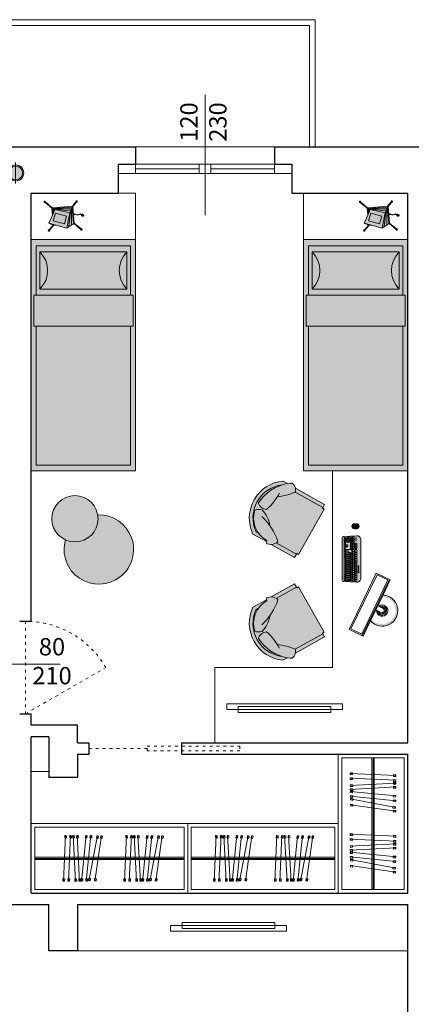
# Model space of a CAD drawing. Units: millimetres. Extents: x -37808 to 27210, y -42282 to 3938.
# Drawn here: x 5584 to 5922, y -32918 to -32067 of the extents above; entities that cross this region are included whole.
import ezdxf

# ---------------------------------------------------------------- set-up
doc = ezdxf.new("R2010")
doc.units = ezdxf.units.MM
doc.linetypes.add('ACAD_ISO03W100', pattern=[30, 12, -18])
for name, color, linetype, lineweight in [('_SCARICO', 114, 'Continuous', 5), ('ARREDO', 8, 'Continuous', 5), ('MURI PROIEZ', 7, 'Continuous', 5), ('MURI SEZ', 7, 'Continuous', 30), ('QUOTE SERRA', 7, 'Continuous', 5), ('SERRAMENTI', 7, 'Continuous', 5), ('TRATTEGGI', 7, 'Continuous', 9)]:
    doc.layers.add(name, color=color, linetype=linetype, lineweight=lineweight)
doc.layers.add('ARREDO OMBRE', color=7, linetype='Continuous', lineweight=5, true_color=0xc4c4c4)
doc.styles.add('QUOTE', font='swisscl.ttf', dxfattribs={"height": 20})

# ---------------------------------------------------------------- blocks, each defined once
blk = doc.blocks.new('A$C46983862')
at = {"layer": 'ARREDO'}
for points in [[(2.21894794106629, 39.98403664009493), (0.4839016410696786, 0.0216841775982175)], [(2.203308393465704, 39.62381967446163), (1.703778987684927, 39.64550775321186), (1.617026672684005, 37.64739013008693), (3.115614890033612, 37.58232589383806), (3.202367205027258, 39.58044351696299), (2.203308393465704, 39.62381967446163)], [(6.491460944671417, 39.98403664009493), (4.756414644674805, 0.0216841775982175)], [(6.475821397070831, 39.62381967446163), (5.976291991290054, 39.64550775321186), (5.889539676289132, 37.64739013008693), (7.388127893638739, 37.58232589383806), (7.474880208639661, 39.58044351696299), (6.475821397070831, 39.62381967446163)], [(8.835406557256647, 39.59042196584778), (8.33611310274864, 39.56385043435694), (8.442399228704744, 37.56667661632673), (9.940279592228762, 37.64639121079745), (9.833993466265383, 39.64356502882947), (8.835406557256647, 39.59042196584778)], [(8.81624549019034, 39.95046878403809), (10.94196800937789, 0.006992423417614191)], [(12.25465686717507, 39.59042196584778), (11.75536341266707, 39.56385043435694), (11.86164953862317, 37.56667661632673), (13.35952990214719, 37.64639121079745), (13.25324377618381, 39.64356502882947), (12.25465686717507, 39.59042196584778)], [(12.23549580010877, 39.95046878403809), (14.36121831929631, 0.006992423417614191)], [(20.03601100308879, 39.9170857280842), (16.04330509983993, 0.116855834650778)], [(20.00002111969661, 39.55833012036055), (19.50251824603038, 39.6082389441508), (19.30288295086939, 37.6182274494804), (20.79539157186809, 37.46850097810784), (20.99502686703636, 39.45851247278006), (20.00002111969661, 39.55833012036055)], [(24.12818641630292, 39.9170857280842), (20.13548051305406, 0.116855834650778)], [(29.87942859520263, 39.68832218222633), (22.42599126017012, 0.3888785234066745)], [(24.09219653291075, 39.55833012036055), (23.59469365924451, 39.6082389441508), (23.39505836408352, 37.6182274494804), (24.88756698508223, 37.46850097810784), (25.08720228025049, 39.45851247278006), (24.09219653291075, 39.55833012036055)], [(33.21598023190018, 39.82852160892617), (27.59237538293382, 0.2258061906286457)], [(29.81224399732309, 39.33408061551199), (29.32100095158967, 39.42724858220026), (28.94832908484386, 37.46227639925928), (30.42205822204414, 37.18277249919447), (30.79473008879722, 39.14774468213727), (29.81224399732309, 39.33408061551199)], [(33.16528957557603, 39.47154637849599), (32.67025563284551, 39.54184143910788), (32.38907539039792, 37.5617056681931), (33.87417721858219, 37.35082048635741), (34.15535746102978, 39.33095625727219), (33.16528957557603, 39.47154637849599)], [(0.4995411886702641, 0.3819011432333355), (1.178288948722184e-05, 0.4035892219853849), (0.08676409788313322, 2.401706845110311), (1.58535231523274, 2.33664260885962), (1.498600000231818, 0.3385249857328745), (0.4995411886702641, 0.3819011432333355)], [(4.772054192275391, 0.3819011432333355), (4.272524786487338, 0.4035892219853849), (4.35927710148826, 2.401706845110311), (5.857865318837867, 2.33664260885962), (5.771113003836945, 0.3385249857328745), (4.772054192275391, 0.3819011432333355)], [(10.92280694231158, 0.3670392416097457), (10.42351348780358, 0.3404677101207199), (10.31722736184747, 2.337641528150925), (11.81510772537149, 2.417356122619822), (11.92139385132759, 0.4201823045877973), (10.92280694231158, 0.3670392416097457)], [(14.34205725223001, 0.3670392416097457), (13.842763797722, 0.3404677101207199), (13.7364776717659, 2.337641528150925), (15.23435803528992, 2.417356122619822), (15.34064416124602, 0.4201823045877973), (14.34205725223001, 0.3670392416097457)], [(16.0792949832321, 0.4756114423762483), (15.58179210956587, 0.5255202661664953), (15.78142740472686, 2.515531760838712), (17.27393602572556, 2.365805289466152), (17.07430073056457, 0.3757937947939354), (16.0792949832321, 0.4756114423762483)], [(20.17147039644624, 0.4756114423762483), (19.67396752278, 0.5255202661664953), (19.87360281794099, 2.515531760838712), (21.3661114389397, 2.365805289466152), (21.16647614377871, 0.3757937947939354), (20.17147039644624, 0.4756114423762483)], [(22.49317585804238, 0.7431200901210104), (22.00193281230895, 0.8362880568092805), (22.37460467906203, 2.801260239750263), (23.84833381626231, 2.521756339687272), (23.47566194951651, 0.5567841567444702), (22.49317585804238, 0.7431200901210104)], [(27.64306603926525, 0.5827814210606448), (27.14803209653473, 0.6530764816725423), (27.42921233898232, 2.633212252587327), (28.91431416716659, 2.422327070751635), (28.633133924719, 0.4421912998350308), (27.64306603926525, 0.5827814210606448)]]:
    blk.add_lwpolyline(points, dxfattribs=at)
blk = doc.blocks.new('A$C6A982941')
at = {"layer": 'ARREDO', "true_color": 0xffffff}
h = blk.add_hatch(color=7, dxfattribs=at)
h.dxf.hatch_style = 1
h.paths.add_polyline_path([(199.9999965758525, 90.00000569348276), (199.9999965758525, 5.69348276258097e-06), (-3.42414750775788e-06, 5.693482705737551e-06), (-3.42414750775788e-06, 90.0000056934839)])
at = {"layer": 'ARREDO'}
for points in [[(199.9999965758525, 90.00000569348276), (199.9999965758525, 5.69348276258097e-06), (-3.42414750775788e-06, 5.693482705737551e-06), (-3.42414750775788e-06, 90.0000056934839), (199.9999965758525, 90.00000569348276)], [(194.9999965758525, 85.71429140776843), (74.99999657585249, 85.71429140776945), (74.99999657585249, 87.85714855062565), (48.21428229013782, 87.85714855062565), (48.21428229013782, 85.71429140776945), (5.3571394329947, 85.71429140776945)], [(5.3571394329947, 4.285719979196074), (5.3571394329947, 85.71429140776945)], [(48.21428229013782, 4.285719979196074), (48.21428229013782, 85.71429140776945)], [(74.99999657585249, 85.71429140776945), (74.99999657585249, 4.285719979196074)], [(194.9999965758525, 85.71429140776843), (194.9999965758525, 4.285719979197097)], [(194.9999965758525, 4.285719979197097), (74.99999657585249, 4.285719979196074), (74.99999657585249, 2.142862836339873), (48.21428229013782, 2.142862836339873), (48.21428229013782, 4.285719979196074), (5.3571394329947, 4.285719979196074)]]:
    blk.add_lwpolyline(points, dxfattribs=at)
for points in [[(10.714282290136, 82.50000569348276, 0.4078093427513545), (42.85713943299288, 82.50000569348276, -1)], [(10.714282290136, 7.500005693482763, -0.4078093427513545), (42.85713943299288, 7.500005693482763, 1)]]:
    blk.add_lwpolyline(points, format="xyb", dxfattribs=at)
blk.add_lwpolyline([(10.714282290136, 82.50000569348276), (42.85713943299288, 82.50000569348276), (42.85713943299288, 7.500005693482763), (10.714282290136, 7.500005693482763)], close=True, dxfattribs=at)
blk = doc.blocks.new('A$C0FC3271E')
at = {"layer": 'ARREDO', "true_color": 0xffffff}
h = blk.add_hatch(color=7, dxfattribs=at)
h.dxf.hatch_style = 1
edge = h.paths.add_edge_path()
edge.add_line((33.2488660659219, 1.721325775269179), (34.00446654469124, 0.8182692629588928))
edge.add_line((34.00446654469124, 0.8182692629588928), (34.85115195743492, -1.450063791708089e-06))
edge.add_line((34.85115195743492, -1.450063791708089e-06), (37.09443615913915, 0.6598302426318696))
edge.add_line((37.09443615913915, 0.6598302426318696), (39.17792580549212, 1.721325775286459))
edge.add_line((39.17792580549212, 1.721325775286459), (67.730657037122, 1.72132577530374))
edge.add_line((67.730657037122, 1.72132577530374), (67.730657037122, 6.534724551052022))
edge.add_line((67.730657037122, 6.534724551052022), (70.03303568043702, 6.534724551064755))
edge.add_line((70.03303568043702, 6.534724551064755), (70.03303568041883, 62.0379688141993))
edge.add_line((70.03303568041883, 62.0379688141993), (67.82153645517974, 62.03796881419476))
edge.add_line((67.82153645517974, 62.03796881419476), (67.82153645512881, 66.72126224397562))
edge.add_line((67.82153645512881, 66.72126224397562), (32.16760426471592, 66.72126224395197))
edge.add_line((32.16760426471592, 66.72126224395197), (29.63439365616068, 68.7381173571921))
edge.add_line((29.63439365616068, 68.7381173571921), (26.5433790550378, 69.72833976285256))
edge.add_line((26.5433790550378, 69.72833976285256), (24.45473894492898, 68.28066517629759))
edge.add_line((24.45473894492898, 68.28066517629759), (22.44813940524909, 66.72126224393469))
edge.add_line((22.44813940524909, 66.72126224393469), (16.81521378415346, 66.72126224393469))
edge.add_arc((39.78004780782845, 34.22129400963249), 39.79486822400086, 125.2454465985897, 234.7545534015514)
edge.add_line((16.81521378423349, 1.721325775273726), (33.2488660659219, 1.721325775269179))
at = {"layer": 'ARREDO'}
h = blk.add_hatch(color=9, dxfattribs=at)
h.paths.add_polyline_path([(5.538434707432316, 33.76569783670857, -0.1755932771717129), (18.27746935817413, 62.84307050896132), (18.08241699540304, 62.84307050896587, 0.4966818590023467), (18.08241699585415, 5.599517510773694), (21.45622344079675, 5.599517510242549, -0.2346640042040818), (5.946025726883818, 24.8513785095638, -0.1803075806995982), (12.64822979647579, 28.99789452601181), (12.64822979647579, 30.80510050313478, -0.2119748203680009)])
h.paths.add_polyline_path([(67.82153645516883, 62.84307050900497), (34.14632056237315, 62.8430705089786, -0.003786437817393734), (33.51152269906015, 62.03796881392464), (67.82153645517974, 62.03796881419476)])
h.paths.add_polyline_path([(67.730657037122, 6.534724551052022), (43.61873380973702, 6.53472455091287, -0.02138430905310661), (43.07572912066826, 5.599517510253463), (67.730657037122, 5.59951751027711)])
for p, q in [((34.14632056236951, 62.8430705089786), (67.82153645517246, 62.84307050900497)), ((43.07572912066462, 5.599517510253463), (67.73065703712928, 5.59951751027711))]:
    blk.add_line(p, q, dxfattribs=at)
blk.add_lwpolyline([(33.2488660659219, 1.721325775269179), (34.00446654469124, 0.8182692629588928), (34.85115195743492, -1.450063791708089e-06), (37.09443615913915, 0.6598302426318696), (39.17792580549212, 1.721325775286459), (67.730657037122, 1.72132577530374), (67.730657037122, 6.534724551052022), (70.03303568043702, 6.534724551064755), (70.03303568041883, 62.0379688141993), (67.82153645517974, 62.03796881419476), (67.82153645512881, 66.72126224397562), (32.16760426471592, 66.72126224395197), (29.63439365616068, 68.7381173571921), (26.5433790550378, 69.72833976285256), (24.45473894492898, 68.28066517629759), (22.44813940524909, 66.72126224393469), (16.81521378415346, 66.72126224393469, 0.517847712312159), (16.81521378423349, 1.721325775273726)], format="xyb", close=True, dxfattribs=at)
for points in [[(22.44813940524909, 66.72126224393469, 0.2072945572964073), (5.538434707428678, 33.7656978366831, 0.3305915610767121), (16.68239764510508, 31.80939962439697, 0.08453830537786335), (19.9768161630418, 53.69812755552448)], [(19.9391121515182, 49.21079449018998, 0.07325915927297048), (34.17184527476275, 62.87597300469042, 0.1213853218474436), (32.17746406989681, 66.72126224395197)], [(18.27746935817777, 62.84307050896132), (18.08241699540304, 62.84307050896587, 0.4966818590023467), (18.08241699585415, 5.599517510773694), (21.45622344086223, 5.599517510242549)], [(27.9416309171429, 18.48519169065185, 0.1657286771345967), (12.64822979647579, 28.99789452601817, 0.1803075807003972), (5.946025726876542, 24.85137850955471, 0.344927000883014), (32.38664985049036, 3.059533804297644), (33.42029962512242, 3.052902231236658), (32.38664985049036, 3.059533804297644, 0.03576613855188036), (33.24886606591099, 1.721325775269179)], [(39.17792580549212, 1.721325775286459, 0.1563284213345417), (44.13320591254887, 7.641828815671943, 0.1240388849825661), (16.08288906656162, 22.72375706692492)]]:
    blk.add_lwpolyline(points, format="xyb", dxfattribs=at)
blk = doc.blocks.new('A$C02422CBB')
at = {"layer": 'ARREDO', "true_color": 0xffffff}
h = blk.add_hatch(color=7, dxfattribs=at)
h.dxf.hatch_style = 1
edge = h.paths.add_edge_path()
edge.add_line((11.6032476575383, 97.20020126716372), (12.52058103560194, 97.20020126716372))
edge.add_arc((12.52058103560194, 94.98488248027388), 2.215318786889839, -90, 90, ccw=False)
edge.add_line((12.52058103560194, 92.76956369338404), (11.6032476575383, 92.76956369338404))
edge.add_line((11.6032476575383, 92.76956369338404), (10.68591427947467, 92.76956369338404))
edge.add_arc((10.68591427947467, 94.98488248027388), 2.215318786889839, 90, 270, ccw=False)
edge.add_line((10.68591427947467, 97.20020126716372), (11.6032476575383, 97.20020126716372))
h = blk.add_hatch(color=7, dxfattribs=at)
h.dxf.hatch_style = 1
edge = h.paths.add_edge_path()
edge.add_arc((12.81393608829603, 49.82043170692668), 3.300000000003479, -93.09408121906478, 1.9770141079789028e-10, ccw=False)
edge.add_line((12.63581640486154, 46.52524227710637), (1.649978974648548, 47.11907578111823))
edge.add_arc((1.64997897464491, 48.76907578111604), 1.649999999998002, 180.0000000001327, 270.0000000001198, ccw=False)
edge.add_line((-2.102535290759988e-05, 48.76907578111241), (-2.102535290759988e-05, 84.5190757811124))
edge.add_arc((1.64997897464491, 84.51907578110877), 1.649999999997817, 89.99999999987358, 179.9999999998737, ccw=False)
edge.add_line((1.649978974648548, 86.16907578110659), (12.63581773685655, 86.76290490339125))
edge.add_arc((12.81393608830149, 83.46771540157715), 3.299999999998341, -8.918732419260778e-11, 93.09405805882392, ccw=False)
edge.add_line((16.11393608829894, 83.4677154015717), (16.11393608829894, 49.8204317069376))
h = blk.add_hatch(color=7, dxfattribs=at)
h.dxf.hatch_style = 1
h.set_gradient(color1=(227, 227, 227), one_color=1, tint=1, name='SPHERICAL')
h.paths.add_polyline_path([(35.32958824792513, 35.55149802328197), (34.49234211565454, 33.81517360277758, -0.001766222244651421), (34.57530348351065, 33.81546666011855, -1), (34.57530348351065, 10.32970644064699, -0.2303673339249556), (25.33555705137405, 14.82535817386088), (24.498310919098, 13.08903375334739, 1.497741751663326)])
at = {"layer": 'ARREDO'}
for p, q in [((4.646383828712715, 85.4497589388393), (1.874383830141596, 85.29992110108105)), ((4.843477238642663, 81.4122649608671), (4.843477201957285, 85.26303153552544)), ((5.349477238636609, 81.41226496568379), (5.349477201507398, 85.3105990995009)), ((8.298383826830104, 85.64716434413822), (5.526383828258986, 85.49732650637998)), ((8.49547723863725, 81.41226499566073), (8.49547720008195, 85.46043694082437)), ((9.001477238638472, 81.41226500047742), (9.001477199632063, 85.50800450479983)), ((10.12438382589244, 85.74586704679496), (9.178383826383651, 85.69473191169345)), ((10.32147723863818, 81.41226501303572), (10.32147719913701, 85.5591396434811)), ((1.697477238634747, 81.41226493090471), (1.697477203390008, 85.11319369420198)), ((1.69747721137901, 84.27408516819378), (4.84347721137965, 84.27408519815617)), ((1.697477221063309, 83.2578117557623), (3.017477221055742, 83.25781176834971)), ((1.697477230740333, 82.24153834333083), (3.017477230740042, 82.24153835590369)), ((1.697477290155803, 76.00317703158908), (1.697477251316741, 80.08126493089912)), ((1.697477263671317, 78.78423563113574), (3.017477263671026, 78.7842356437086)), ((1.697477277801227, 77.30020633136701), (3.017477277808212, 77.30020634393986)), ((1.884477240422711, 81.22526493267469), (2.830477240418986, 81.22526494169688)), ((1.88447724953221, 80.26826493267981), (2.830477249528485, 80.26826494168745)), ((3.017477238641732, 81.41226494347757), (3.017477211378718, 84.27408518076663)), ((3.017477290155512, 76.00317704416193), (3.01747725131645, 80.08126494347198)), ((3.523477238635678, 81.41226494829425), (3.523477211379941, 84.27408518558332)), ((3.523477221056964, 83.25781177315184), (4.843477221056673, 83.2578117857247)), ((3.523477230741264, 82.24153836072037), (4.843477230740973, 82.24153837329322)), ((3.523477276019548, 77.4872063487619), (3.523477265447582, 78.59723564851993)), ((3.710477240423643, 81.22526495007878), (4.656477240419918, 81.22526495908642)), ((3.710477263670327, 78.78423565030062), (4.656477263666602, 78.7842356593228)), ((3.710477277807513, 77.30020635054643), (4.656477277803788, 77.30020635953952)), ((4.843477276019257, 77.4872063613202), (4.843477265447291, 78.59723566109278)), ((5.349477211380872, 84.27408520298741), (8.495477211374237, 84.27408523293525)), ((5.349477221057896, 83.25781179054138), (6.669477221057605, 83.25781180311424)), ((5.349477230742195, 82.24153837812446), (6.669477230741904, 82.24153839069731)), ((5.536477240417298, 81.22526496746832), (6.482477240420849, 81.22526497647596)), ((6.669477238636318, 81.41226497825664), (6.669477211380581, 84.27408521556026)), ((7.175477238637541, 81.41226498307333), (7.175477211381803, 84.27408522037695)), ((7.175477221058827, 83.25781180794547), (8.495477221058536, 83.25781182051833)), ((7.175477230743127, 82.241538395514), (8.49547723073556, 82.24153840808685)), ((7.175477290158597, 76.00317708377224), (7.175477251319535, 80.08126498308229)), ((7.175477263666835, 78.78423568330436), (8.495477263666544, 78.78423569587721)), ((7.175477277804021, 77.30020638355018), (8.49547727780373, 77.30020639612303)), ((7.362477240418229, 81.22526498485786), (8.30847724042178, 81.2252649938655)), ((7.362477249535004, 80.26826498484843), (8.308477249538555, 80.26826499387062)), ((8.495477290158306, 76.0031770963451), (8.495477251319244, 80.08126499565515)), ((9.001477211375459, 84.27408523776649), (10.32147721137517, 84.27408525033934)), ((9.001477221059758, 83.25781182533501), (10.32147722105947, 83.25781183790787)), ((9.001477230736782, 82.24153841288899), (10.32147723073649, 82.24153842547639)), ((9.001477290159528, 76.00317710116178), (9.001477251320466, 80.08126500047183)), ((9.001477263667766, 78.7842357006939), (10.32147726366748, 78.7842357132813)), ((9.001477277804952, 77.30020640092516), (10.32147727780466, 77.30020641349802)), ((9.18847724041916, 81.2252650022474), (10.13447724041544, 81.22526501125503)), ((9.18847724952866, 80.26826500225252), (10.13447724953949, 80.26826501126016)), ((10.32147729015924, 76.00317711373464), (10.3214772513129, 80.08126501304469)), ((11.27847729015411, 76.00317712284414), (11.27847725131505, 80.08126502215418)), ((11.27847726366963, 78.7842357223908), (12.59847726366934, 78.78423573496366)), ((11.27847727780681, 77.30020642262207), (12.59847727779925, 77.30020643519492)), ((11.4654772495378, 80.26826502393487), (12.41147724953407, 80.26826503294251)), ((12.5984772901611, 76.00317713541699), (12.59847725131476, 80.08126503474159)), ((1.697477555211663, 48.17495777372642), (1.697477302837797, 74.67217703159804)), ((1.697477324607462, 73.08431349805869), (3.017477324607171, 73.08431351063155)), ((1.697477341807826, 71.27835083002537), (3.017477341807535, 71.27835084259823)), ((1.69747735900819, 69.47238816200661), (3.017477359015174, 69.47238817457946)), ((1.884477291936491, 75.8161770333736), (2.830477291940042, 75.81617704238124)), ((1.884477301053266, 74.85917703337873), (2.830477301056817, 74.85917704238636)), ((3.017477555698861, 48.12382225860165), (3.01747730283023, 74.67217704415634)), ((3.523477556151192, 48.07625433071189), (3.523477302831452, 74.67217704898758)), ((3.523477341808757, 70.58041644955483), (4.843477341808466, 70.58041646214224)), ((3.523477359009121, 68.77445378153607), (4.84347735900883, 68.77445379410892)), ((3.710477301054198, 74.85917705076827), (4.656477301057748, 74.8591770597759)), ((4.843477556638391, 48.02511881558712), (4.843477302831161, 74.67217706156043)), ((5.349477557090722, 47.97755088768281), (5.349477302832383, 74.67217706637712)), ((5.349477324609325, 72.38637913497769), (7.17547732460298, 72.38637915238178)), ((5.349477341809688, 70.58041646695892), (6.669477341802121, 70.58041647953178)), ((5.349477359010052, 68.7744537989256), (6.669477359009761, 68.77445381149846)), ((5.536477301055129, 74.8591770681578), (8.308477301052335, 74.85917709456953)), ((6.66947755757792, 47.92641537255804), (6.669477324601758, 72.38637914755054)), ((7.175477558030252, 47.87884744465373), (7.17547732460298, 72.38637915238178)), ((7.175477333639719, 71.43791141936345), (8.495477333639428, 71.4379114319363)), ((7.175477348599088, 69.86756648033588), (8.495477348598797, 69.86756649290874)), ((7.362477291939285, 75.81617708555677), (8.30847729193556, 75.81617709456441)), ((8.49547755851745, 47.82771192954351), (8.495477302833024, 74.67217709633951)), ((9.001477558969782, 47.78014400162465), (9.001477302834246, 74.6721771011562)), ((9.001477318375692, 73.04069079188594), (10.3214773183754, 73.04069080445879)), ((9.001477335576055, 71.23472812385262), (10.32147733557576, 71.23472813642547)), ((9.00147735277642, 69.42876545583385), (10.32147735277613, 69.42876546840671)), ((9.188477291940217, 75.81617710294631), (10.13447729193649, 75.81617711195395)), ((9.188477301056992, 74.85917710293688), (10.13447730105327, 74.85917711195907)), ((10.32147755945698, 47.72900848651443), (10.32147730283396, 74.6721771137436)), ((11.27847756084884, 47.58273710248432), (11.27847730283611, 74.6721771228531)), ((11.27847732460577, 72.38637919145367), (12.59847732460548, 72.38637920402653)), ((11.27847734181341, 70.58041652342035), (12.59847734180585, 70.58041653599321)), ((11.27847735901378, 68.77445385540159), (12.59847735900621, 68.77445386797444)), ((11.46547729194208, 75.81617712462867), (12.41147729193835, 75.8161771336363)), ((11.46547730105158, 74.85917712463379), (12.41147730105513, 74.85917713364142)), ((12.59847756133604, 47.5316015873741), (12.59847730283582, 74.6721771354114)), ((1.697477376208553, 67.66642549397329), (3.017477376215538, 67.66642550654615)), ((3.523477376209485, 66.9684911135173), (4.843477376209194, 66.96849112609016)), ((3.523477393409848, 65.16252844549854), (4.843477393416833, 65.16252845807139)), ((3.523477410610212, 63.35656577746522), (4.843477410617197, 63.35656579003808)), ((3.523477427817852, 61.5506031094319), (4.843477427817561, 61.55060312200476)), ((3.523477445018216, 59.74464044142769), (4.843477445017925, 59.74464045400055)), ((5.349477376210416, 66.96849113090684), (6.669477376210125, 66.9684911434797)), ((5.34947739341078, 65.16252846288808), (6.669477393410489, 65.16252847546093)), ((5.349477410611144, 63.35656579485476), (6.669477410610853, 63.35656580742761)), ((5.349477427811507, 61.55060312683599), (6.669477427811216, 61.55060313940885)), ((5.349477445019147, 59.74464045881723), (6.669477445018856, 59.74464047137553)), ((7.175477365799452, 68.06160381230256), (8.495477365799161, 68.06160382487542)), ((7.175477382999816, 66.2556411442838), (8.495477382999525, 66.25564115685665)), ((7.17547740020018, 64.44967847626503), (8.495477400199889, 64.44967848883789)), ((7.175477417400543, 62.64371580823172), (8.495477417400252, 62.64371582081912)), ((7.175477434600907, 60.83775314021295), (8.495477434600616, 60.83775315278581)), ((9.001477369976783, 67.62280278781509), (10.32147736997649, 67.62280280037339)), ((9.001477387177147, 65.81684011978177), (10.32147738717686, 65.81684013235463)), ((9.00147740437751, 64.01087745176301), (10.32147740437722, 64.01087746433586)), ((9.001477421577874, 62.20491478372969), (10.32147742157758, 62.20491479630255)), ((9.001477438778238, 60.39895211571093), (10.32147743878522, 60.39895212828378)), ((11.27847737621414, 66.96849118738282), (12.59847737620657, 66.96849119995568)), ((11.27847739341451, 65.16252851934951), (12.59847739340694, 65.16252853192236)), ((11.27847741061487, 63.35656585133074), (12.59847741061458, 63.3565658639036)), ((11.27847742781523, 61.55060318331198), (12.59847742781494, 61.55060319587028)), ((11.2784774450156, 59.74464051527866), (12.59847744501531, 59.74464052786607)), ((1.69747751381874, 53.21872414977952), (3.017477513818449, 53.21872416235237)), ((1.697477531019103, 51.41276148176075), (3.017477531018812, 51.41276149433361)), ((3.52347746221858, 57.93867777339437), (4.843477462218289, 57.93867778596723)), ((3.523477479418943, 56.13271510537561), (4.843477479418652, 56.13271511794846)), ((3.523477496619307, 54.32675243734229), (4.843477496619016, 54.32675244991515)), ((3.523477513819671, 52.52078976932353), (4.84347751381938, 52.52078978189638)), ((5.349477462219511, 57.93867779078391), (6.66947746221922, 57.93867780335677)), ((5.349477479419875, 56.13271512276515), (6.669477479419584, 56.132715135338)), ((5.349477496620239, 54.32675245473183), (6.669477496619947, 54.32675246730469)), ((5.349477513820602, 52.52078978671307), (6.669477513820311, 52.52078979928592)), ((7.175477451801271, 59.03179047217964), (8.49547745180098, 59.03179048475249)), ((7.175477469001635, 57.22582780417542), (8.495477469001344, 57.22582781674828)), ((7.175477486209275, 55.41986513614211), (8.495477486201708, 55.41986514871496)), ((7.175477503409638, 53.61390246810879), (8.495477503409347, 53.61390248068165)), ((7.175477520610002, 51.80793980009003), (8.495477520609711, 51.80793981266288)), ((9.001477455978602, 58.59298944769216), (10.32147745598559, 58.59298946026502)), ((9.001477473186242, 56.78702677965885), (10.32147747318595, 56.7870267922317)), ((9.001477490386605, 54.98106411164008), (10.32147749038631, 54.98106412421293)), ((9.00147750758697, 53.17510144360676), (10.32147750758668, 53.17510145617962)), ((9.001477524787333, 51.369138775588), (10.32147752478704, 51.36913878816085)), ((11.27847746221596, 57.9386778472599), (12.59847746221567, 57.93867785983275)), ((11.27847747941632, 56.13271517922658), (12.59847747941603, 56.13271519179943)), ((11.27847749661669, 54.32675251120781), (12.5984774966164, 54.32675252378067)), ((11.27847751381705, 52.52078984318905), (12.59847751382404, 52.5207898557619)), ((1.697477548437746, 49.58390689807675), (3.017477548444731, 49.5839069106496)), ((2.820384106973506, 47.93709485581167), (1.874384106482466, 47.9882303744871)), ((3.523477531020035, 50.71482710130476), (4.843477531019744, 50.71482711387762)), ((4.64638410790576, 47.83839141278258), (3.700384107421996, 47.88952693145802)), ((5.349477531020966, 50.7148271186943), (6.669477531020675, 50.71482713126716)), ((5.349477548439609, 48.8859725350103), (6.669477548439318, 48.88597254758315)), ((6.472384108852566, 47.73968796976806), (5.526384108361526, 47.79082348844349)), ((7.175477537810366, 50.00197713207126), (8.495477537810075, 50.00197714462956)), ((8.298384109792096, 47.64098452673898), (7.352384109301056, 47.69212004541441)), ((9.001477542205976, 49.54028419190399), (10.32147754220568, 49.54028420447685)), ((10.12438411073163, 47.5422810837099), (9.178384110247862, 47.59341660238533)), ((11.27847753101742, 50.71482717515573), (12.5984775310244, 50.71482718772859)), ((11.27847754844333, 48.88597259147173), (12.59847754844304, 48.88597260404458)), ((12.40138411261069, 47.34487418456956), (11.45538411212692, 47.396009703245)), ((40.86590192237418, 49.01429947461838), (17.41170671567306, 0.3737739099797182))]:
    blk.add_line(p, q, dxfattribs=at)
for points in [[(11.6032476575383, 97.20020126716372), (12.52058103560194, 97.20020126716372, -0.9999999999999999), (12.52058103560194, 92.76956369338404), (11.6032476575383, 92.76956369338404), (10.68591427947467, 92.76956369338404, -0.9999999999999999), (10.68591427947467, 97.20020126716372)], [(16.11393608829894, 49.8204317069376, -0.4301202720441477), (12.63581640486154, 46.52524227710637), (1.649978974648548, 47.11907578111823, -0.4142135623730284), (-2.102535290759988e-05, 48.76907578111241), (-2.102535290759988e-05, 84.5190757811124, -0.414213562373095), (1.649978974648548, 86.16907578110659), (12.63581773685655, 86.76290490339125, -0.430120152292339), (16.11393608829894, 83.4677154015717)], [(35.32958824792513, 35.55149802328197), (41.64104718686212, 48.64052867062674), (29.55331455238411, 54.46916718808461), (6.099119345682993, 5.828641623445947), (18.18685198016101, 3.105988071183674e-06), (24.498310919098, 13.08903375334739, 1.497741751663326)]]:
    blk.add_lwpolyline(points, format="xyb", close=True, dxfattribs=at)
for points in [[(12.52058103560194, 97.20020126716372, 0.1071418930373052), (11.6032476575383, 97.00134889482251, 0.1071418930373052), (10.68591427947467, 97.20020126716372)], [(12.52058103560194, 92.76956369338404, -0.1071418930373052), (11.6032476575383, 92.9684160657107, -0.1071418930373052), (10.68591427947467, 92.76956369338404)], [(29.08067414825564, 22.5921761050613), (33.74202804825109, 20.34449676712939, 0.9999999999999999), (35.40857891877022, 23.80067633363615), (30.74722501877477, 26.04835567156806)]]:
    blk.add_lwpolyline(points, format="xyb", dxfattribs=at)
blk.add_lwpolyline([(39.56896684876483, 48.52948909604129), (16.9834455386117, 1.690464478238937), (7.627453262135532, 6.201872746501977), (30.21297457229593, 53.04089736430433)], close=True, dxfattribs=at)
blk.add_lwpolyline([(24.498310919098, 13.08903375334739), (35.32958824792513, 35.55149802328197)], dxfattribs=at)
for centre in [(12.02957588417848, 84.77304853873466), (12.02957588417848, 83.81540556172513), (12.02957588417848, 82.85776258470105), (14.18100765540657, 60.66169164209532), (14.18100765540657, 59.70404866507124), (14.18100765540657, 58.74640568806171), (14.18100765540657, 57.78876271102308), (14.18100765540657, 56.83111973401355), (14.18100765540657, 55.87347675698948), (14.18100765540657, 54.9158337799654)]:
    blk.add_circle(centre, 0.219990945978293, dxfattribs=at)
for centre, radius, start, end in [((1.884477203388087, 85.11319369597732), 0.187, 93.094058058934, 180.0000005456981), ((4.656477201959206, 85.26303153373556), 0.187, 5.45698097140301e-07, 93.094058058934), ((5.536477201505477, 85.31059910129079), 0.187, 93.094058058934, 180.0000005456981), ((8.308477200076595, 85.46043693904903), 0.187, 5.45698097140301e-07, 93.094058058934), ((9.188477199630142, 85.50800450658971), 0.187, 93.094058058934, 180.0000005456981), ((10.13447719913893, 85.55913964169122), 0.187, 5.45698097140301e-07, 93.094058058934), ((1.884477238632826, 81.41226493268005), 0.187, 180.0000005456981, 270.0000005456981), ((1.88447725131482, 80.08126493267446), 0.187, 90.00000054569811, 180.0000005456981), ((2.830477238643653, 81.41226494168768), 0.187, 270.0000005456981, 5.45698097140301e-07), ((2.830477251318371, 80.08126494169665), 0.187, 5.45698097140301e-07, 90.00000054569811), ((3.710477238633757, 81.41226495008414), 0.187, 180.0000005456981, 270.0000005456981), ((3.710477265445661, 78.59723565030981), 0.187, 90.00000054569811, 180.0000005456981), ((3.710477276024903, 77.48720635053724), 0.187, 180.0000005456981, 270.0000005456981), ((4.656477238637308, 81.41226495907722), 0.187, 270.0000005456981, 5.45698097140301e-07), ((4.656477265449212, 78.59723565931745), 0.187, 5.45698097140301e-07, 90.00000054569811), ((4.656477276021178, 77.48720635954487), 0.187, 270.0000005456981, 5.45698097140301e-07), ((5.536477238634689, 81.41226496747367), 0.187, 180.0000005456981, 270.0000005456981), ((6.482477238638239, 81.41226497648131), 0.187, 270.0000005456981, 5.45698097140301e-07), ((7.36247723863562, 81.41226498484866), 0.187, 180.0000005456981, 270.0000005456981), ((7.362477251317614, 80.08126498485763), 0.187, 90.00000054569811, 180.0000005456981), ((8.30847723863917, 81.41226499387085), 0.187, 270.0000005456981, 5.45698097140301e-07), ((8.308477251313889, 80.08126499386526), 0.187, 5.45698097140301e-07, 90.00000054569811), ((9.188477238636551, 81.41226500225275), 0.187, 180.0000005456981, 270.0000005456981), ((9.188477251318545, 80.08126500226172), 0.187, 90.00000054569811, 180.0000005456981), ((10.1344772386401, 81.41226501126039), 0.187, 270.0000005456981, 5.45698097140301e-07), ((10.13447725131482, 80.0812650112548), 0.187, 5.45698097140301e-07, 90.00000054569811), ((11.46547725131313, 80.08126502392952), 0.187, 90.00000054569811, 180.0000005456981), ((12.41147725131668, 80.0812650329517), 0.187, 5.45698097140301e-07, 90.00000054569811), ((1.884477290161158, 76.00317703337896), 0.187, 180.0000005456981, 270.0000005456981), ((1.884477302835876, 74.67217703337337), 0.187, 90.00000054569811, 180.0000005456981), ((2.830477290157432, 76.0031770423866), 0.187, 270.0000005456981, 5.45698097140301e-07), ((2.830477302832151, 74.67217704238101), 0.187, 5.45698097140301e-07, 90.00000054569811), ((3.710477302836807, 74.67217705076291), 0.187, 90.00000054569811, 180.0000005456981), ((4.656477302833082, 74.6721770597851), 0.187, 5.45698097140301e-07, 90.00000054569811), ((5.536477302837739, 74.672177068167), 0.187, 90.00000054569811, 180.0000005456981), ((7.362477290156676, 76.00317708554758), 0.187, 180.0000005456981, 270.0000005456981), ((8.308477290160226, 76.00317709456976), 0.187, 270.0000005456981, 5.45698097140301e-07), ((8.308477302834945, 74.67217709456418), 0.187, 5.45698097140301e-07, 90.00000054569811), ((9.188477290157607, 76.00317710293712), 0.187, 180.0000005456981, 270.0000005456981), ((9.188477302832325, 74.67217710294608), 0.187, 90.00000054569811, 180.0000005456981), ((10.13447729015388, 76.0031771119593), 0.187, 270.0000005456981, 5.45698097140301e-07), ((10.13447730283588, 74.67217711195372), 0.187, 5.45698097140301e-07, 90.00000054569811), ((11.46547729015947, 76.00317712463402), 0.187, 180.0000005456981, 270.0000005456981), ((11.46547730283419, 74.67217712462843), 0.187, 90.00000054569811, 180.0000005456981), ((12.41147729015574, 76.00317713364166), 0.187, 270.0000005456981, 5.45698097140301e-07), ((12.41147730283774, 74.67217713365062), 0.187, 5.45698097140301e-07, 90.00000054569811), ((1.884477555217018, 48.1749577755163), 0.187, 180.0000005456981, 266.9059187807977), ((2.830477555700782, 48.12382225684087), 0.187, 266.9059187807977, 5.45698097140301e-07), ((3.710477556149272, 48.07625433248722), 0.187, 180.0000005456981, 266.9059187807977), ((4.656477556640311, 48.02511881381179), 0.187, 266.9059187807977, 5.45698097140301e-07), ((5.536477557088801, 47.97755088945814), 0.187, 180.0000005456981, 266.9059187807977), ((6.482477557579841, 47.92641537078271), 0.187, 266.9059187807977, 5.45698097140301e-07), ((7.362477558035607, 47.87884744642906), 0.187, 180.0000005456981, 266.9059187807977), ((8.308477558519371, 47.82771192775363), 0.187, 266.9059187807977, 5.45698097140301e-07), ((9.188477558967861, 47.78014400341453), 0.187, 180.0000005456981, 266.9059187807977), ((10.1344775594589, 47.7290084847391), 0.187, 266.9059187807977, 5.45698097140301e-07), ((11.46547756084692, 47.5827371042742), 0.187, 180.0000005456981, 266.9059187807977), ((12.41147756133796, 47.53160158559876), 0.187, 266.9059187807977, 5.45698097140301e-07), ((34.57530348351065, 22.07258655038277), 4.918500000000004, 177.2149945530119, 131.2987847038244), ((34.57530348351065, 22.07258655038277), 3.918500000000004, 183.5712240021274, 124.9425552547192), ((34.57530348351065, 22.07258655038277), 2.918500000000004, 195.3555960268592, 113.1581832300471)]:
    blk.add_arc(centre, radius, start, end, dxfattribs=at)
blk = doc.blocks.new('A$C37C947D6')
at = {"layer": 'ARREDO', "true_color": 0xffffff}
h = blk.add_hatch(color=7, dxfattribs=at)
h.dxf.hatch_style = 1
h.set_gradient(color1=(227, 227, 227), one_color=1, tint=1, name='SPHERICAL')
h.paths.add_polyline_path([(59.49483155787311, 39.98281052810535, 3.070018468949367), (44.24685666748883, 8.103436741045925, -0.1606233586891431), (40.32391261240991, 20.00000230190744, -0.4021199672473959)])
at = {"layer": 'ARREDO', "true_color": 0xe6e6e6}
h = blk.add_hatch(color=254, dxfattribs=at)
h.dxf.hatch_style = 1
edge = h.paths.add_edge_path()
edge.add_arc((60.32391261240991, 20.00000230190744), 20, 0, 360)
at = {"layer": 'ARREDO OMBRE'}
h = blk.add_hatch(color=256, dxfattribs=at)
h.dxf.hatch_style = 1
h.paths.add_polyline_path([(59.49483155787311, 39.98281052810535, 0.04199065500066781), (58.16491246551413, 44.83382195831018, 0.5032502012952217), (42.68721130673748, 7.319464078747842, 0.01454971609354279), (44.24685666748883, 8.103436741045925, -0.1606233586891434), (40.32391261240991, 20.00000230190744, -0.4021199672473959)])
at = {"layer": 'ARREDO'}
blk.add_circle((60.32391261240991, 20.00000230190744), 20, dxfattribs=at)
blk.add_arc((29.99930212961044, 34.50433047005026), 30, 10.52217174460717, 298.3540427017342, dxfattribs=at)
blk = doc.blocks.new('A$C186D35EE')
at = {"layer": 'ARREDO'}
h = blk.add_hatch(color=256, dxfattribs=at)
h.dxf.hatch_style = 1
h.set_gradient(color1=(227, 227, 227), one_color=1, tint=1, name='SPHERICAL')
edge = h.paths.add_edge_path()
edge.add_line((38.77456630079469, 19.41506795896266), (37.65168896993782, 20.42810880197348))
edge.add_line((37.65168896993782, 20.42810880197348), (36.98230492264774, 20.25846372045044))
edge.add_line((36.98230492264774, 20.25846372045044), (34.7377457682036, 20.26853895849481))
edge.add_line((34.7377457682036, 20.26853895849481), (33.41423700339438, 21.46258093616043))
edge.add_line((33.41423700339438, 21.46258093616043), (32.72019376126045, 21.69973009860687))
edge.add_line((32.72019376126045, 21.69973009860687), (31.82519267920215, 21.52505261365868))
edge.add_line((31.82519267920215, 21.52505261365868), (31.34734496166275, 21.57978725013518))
edge.add_line((31.34734496166275, 21.57978725013518), (32.79696930077553, 29.22221064272007))
edge.add_line((32.79696930077553, 29.22221064272007), (37.2882589946319, 32.28132948866105))
edge.add_arc((37.64350834342091, 32.81368078262317), 0.6399999999985633, 236.2839740829255, 552.235348409216)
edge.add_line((37.0180457307717, 32.67804701036794), (32.52675603686875, 29.61892816439786))
edge.add_line((32.52675603686875, 29.61892816439786), (13.54405011146955, 33.2195913465649))
edge.add_line((13.54405011146955, 33.2195913465649), (8.647745845937607, 40.40817145503961))
edge.add_arc((8.11539455196247, 40.76342080381375), 0.6400000000011331, 326.2839740846796, 642.2353484110249)
edge.add_line((8.251028324237994, 40.13795819116631), (13.1473325897874, 32.94937808266104))
edge.add_line((13.1473325897874, 32.94937808266104), (11.90716986759144, 26.41123689490769))
edge.add_line((11.90716986759144, 26.41123689490769), (6.584187118976114, 19.947271363667))
edge.add_line((6.584187118976114, 19.947271363667), (9.896905349351435, 16.94298237361063))
edge.add_line((9.896905349351435, 16.94298237361063), (4.967970288427749, 13.58577338393215))
edge.add_arc((4.612720939682015, 13.05342208993996), 0.6399999999995564, 56.28397408764242, 372.2353484131518)
edge.add_line((5.238183552322879, 13.18905586223837), (10.41322946187502, 16.71389650931514))
edge.add_line((10.41322946187502, 16.71389650931514), (12.59052261200195, 16.30090484662787))
edge.add_line((12.59052261200195, 16.30090484662787), (21.83855612800616, 10.68654650777016))
edge.add_line((21.83855612800616, 10.68654650777016), (29.48822036962301, 12.97774379221801))
edge.add_line((29.48822036962301, 12.97774379221801), (34.29223965289348, 5.924653218677758))
edge.add_arc((34.82459094686754, 5.569403869905194), 0.6399999999993641, 146.2839740847434, 462.2353484109605)
edge.add_line((34.68895717459309, 6.19486648255106), (29.79265290905532, 13.38344659102868))
edge.add_line((29.79265290905532, 13.38344659102868), (31.27260031803671, 21.18573328905904))
edge.add_line((31.27260031803671, 21.18573328905904), (31.84111561399695, 21.12061321646315))
edge.add_line((31.84111561399695, 21.12061321646315), (32.69195716257018, 21.28667207915414))
edge.add_line((32.69195716257018, 21.28667207915414), (33.20723447686687, 21.11060583991339))
edge.add_line((33.20723447686687, 21.11060583991339), (34.58321094560597, 19.86922859509641))
edge.add_line((34.58321094560597, 19.86922859509641), (37.03131906295821, 19.85823967908063))
edge.add_line((37.03131906295821, 19.85823967908063), (37.5425840443575, 19.98781191761946))
edge.add_line((37.5425840443575, 19.98781191761946), (38.55682491928383, 19.0727810387164))
edge.add_arc((39.62279089779845, 18.63508075440346), 1.152330250509061, 157.6762728010089, 497.3998278307229)
blk.add_lwpolyline([(38.77456630079469, 19.41506795896266), (37.65168896993782, 20.42810880197348), (36.98230492264774, 20.25846372045044), (34.7377457682036, 20.26853895849481), (33.41423700339438, 21.46258093616043), (32.72019376126045, 21.69973009860687), (31.82519267920215, 21.52505261365868), (31.34734496166275, 21.57978725013518), (32.79696930077553, 29.22221064272007), (37.2882589946319, 32.28132948866105, 5.138732829076728), (37.0180457307717, 32.67804701036794), (32.52675603686875, 29.61892816439786), (13.54405011146955, 33.2195913465649), (8.647745845937607, 40.40817145503961, 5.138732829083268), (8.251028324237994, 40.13795819116631), (13.1473325897874, 32.94937808266104), (11.90716986759144, 26.41123689490769), (6.584187118976114, 19.947271363667), (9.896905349351435, 16.94298237361063), (4.967970288427749, 13.58577338393215, 5.138732828983295), (5.238183552322879, 13.18905586223837), (10.41322946187502, 16.71389650931514), (12.59052261200195, 16.30090484662787), (21.83855612800616, 10.68654650777016), (29.48822036962301, 12.97774379221801), (34.29223965289348, 5.924653218677758, 5.138732829067945), (34.68895717459309, 6.19486648255106), (29.79265290905532, 13.38344659102868), (31.27260031803671, 21.18573328905904), (31.84111561399695, 21.12061321646315), (32.69195716257018, 21.28667207915414), (33.20723447686687, 21.11060583991339), (34.58321094560597, 19.86922859509641), (37.03131906295821, 19.85823967908063), (37.5425840443575, 19.98781191761946), (38.55682491928383, 19.0727810387164, 11.27341778266112)], format="xyb", close=True, dxfattribs=at)
for points in [[(11.9071698676089, 26.41123689490332), (15.61026617495154, 30.90809289082672)], [(14.87328057009072, 31.52657043473437), (12.32837580655978, 27.54802891264253)], [(12.63703432486436, 29.28749777312177), (14.049245275469, 32.31980872712584)], [(13.1473325897583, 32.94937808270615), (13.21058471866927, 33.28284347547878), (13.54405011146955, 33.21959134656199)], [(15.61026617492243, 30.90809289084127), (13.21058471869255, 33.28284347547297)], [(14.28270375165666, 32.36225784111584), (31.85063099312756, 28.9045480072803)], [(30.72764030567996, 27.47187805920976), (14.95622981829147, 31.75481034496906)], [(29.39309424443563, 25.76931359664004), (15.12594834585252, 31.55828916857126)], [(15.61026617491079, 30.90809289084273), (28.32248291976794, 23.94086524549193)], [(28.3224829197854, 23.94086524549921), (32.86022142969814, 29.55567603547088)], [(32.52675603686875, 29.6189281643964), (32.86022142968068, 29.5556760354767), (32.79696930077553, 29.22221064271716)], [(12.59052261201941, 16.30090484662205), (6.584187118993576, 19.94727136366118)], [(21.83855612801781, 10.68654650776434), (28.3224829197854, 23.94086524548757)], [(24.06302924701522, 11.66319916293569), (29.17169092953482, 24.45656915388527)], [(26.95984498290272, 12.61678434711493), (30.89308573856179, 26.71433415055935)], [(32.13318510439058, 28.34083663905176), (29.22054488151844, 13.36097042097817)], [(31.34734496166275, 21.57978725013372), (31.27260031803671, 21.18573328905759)], [(31.27260031803671, 21.18573328905759), (31.84111561399695, 21.1206132164617), (32.69195716257018, 21.28667207915268), (33.20723447686687, 21.11060583991193), (34.58321094560597, 19.86922859509496), (37.03131906295821, 19.85823967907918), (37.5425840443575, 19.987811917618), (38.55682491928383, 19.07278103871495)], [(31.34734496166275, 21.57978725013372), (31.82519267920215, 21.52505261365722), (32.72019376126045, 21.69973009860541), (33.41423700339438, 21.46258093615897), (34.7377457682036, 20.26853895849336), (36.98230492264774, 20.25846372044898), (37.65168896993782, 20.42810880197203), (38.77456630079469, 19.41506795896121)], [(10.41322946187502, 16.71389650931369), (10.07976406907473, 16.77714863823048), (9.896905349351435, 16.94298237360917)], [(21.83855612802363, 10.68654650777453), (21.83855612800616, 10.68654650776871), (12.59052261200195, 16.30090484662642)], [(29.79265290905532, 13.38344659102722), (29.72940078013853, 13.04998119822403), (29.48822036962301, 12.97774379221801)]]:
    blk.add_lwpolyline(points, dxfattribs=at)
blk.add_lwpolyline([(15.2054116605017, 27.53580668265485), (24.59751895841837, 21.83398306402514), (20.52180360765124, 15.12041939553592), (11.12969630973457, 20.82224301416563)], close=True, dxfattribs=at)
blk.add_circle((39.6227908978115, 18.63508075441632), 0.5436473661393393, dxfattribs=at)
for centre, radius, start, end in [((8.11539455196398, 40.76342080381283), 0.6400000000000001, 282.2353484111196, 326.2839740846083), ((37.64350834342113, 32.81368078262303), 0.6400000000000001, 192.2353484093307, 236.2839740829318), ((39.62279089778239, 18.6350807543974), 1.152330250504457, 137.399827830153, 157.6762728003469), ((4.612720939679274, 13.05342208994252), 0.6400000000000001, 12.23534841277006, 56.28397408731099), ((34.8245909468671, 5.569403869903089), 0.6400000000000001, 102.2353484111196, 146.2839740846083)]:
    blk.add_arc(centre, radius, start, end, dxfattribs=at)
blk = doc.blocks.new('A$C4E8A3677')
at = {"layer": '_SCARICO', "true_color": 0xffffff}
h = blk.add_hatch(color=7, dxfattribs=at)
h.dxf.hatch_style = 1
edge = h.paths.add_edge_path()
edge.add_arc((8.999987856470398, 7.000013685625163), 7, 0, 360)
at = {"layer": '_SCARICO'}
h = blk.add_hatch(color=256, dxfattribs=at)
h.dxf.hatch_style = 1
h.paths.add_polyline_path([(2.999987856470398, 7.000013685625163), (14.9999878564704, 7.000013685625163, 1)])
at = {"layer": '_SCARICO', "color": 7}
blk.add_lwpolyline([(-1.214353142131586e-05, 7.000013685625163), (17.99998785647222, 7.000013685625163)], dxfattribs=at)
for radius in [7, 6]:
    blk.add_circle((8.999987856470398, 7.000013685625163), radius, dxfattribs=at)

msp = doc.modelspace()

# ---------------------------------------------------------------- linework, layer by layer
at = {"layer": 'ARREDO'}
msp.add_line((5609.133818873206, -32716.7389280949), (5594.133818873206, -32716.7389280949), dxfattribs=at)
for points in [[(5684.133818873208, -32256.7389280949), (5594.133818873206, -32256.7389280949), (5594.133818873206, -32216.7389280949), (5684.133818873208, -32216.7389280949)], [(5829.133818873077, -32256.7389280949), (5919.133818873202, -32256.7389280949), (5919.133818873202, -32216.7389280949), (5829.133818873077, -32216.7389280949)], [(5916.133818873202, -32818.7389280949), (5916.133818873202, -32704.7389280949), (5862.133818873202, -32704.73892809491), (5862.133818873202, -32818.7389280949)], [(5726.133818873202, -32764.73892809491), (5597.133818873202, -32764.73892809491), (5597.133818873205, -32818.73892809491), (5726.133818873202, -32818.73892809491)], [(5856.133818873202, -32764.73892809491), (5732.133818873202, -32764.73892809491), (5732.133818873205, -32818.73892809491), (5856.133818873202, -32818.73892809491)], [(5919.133818873204, -32831.73892809489), (5919.133818873204, -32871.73892809488), (5634.133818873206, -32871.73892809488), (5634.133818873206, -32831.73892809489)]]:
    msp.add_lwpolyline(points, close=True, dxfattribs=at)
for points in [[(5752.514327975608, -32626.73892809491), (5854.13381887309, -32626.73892809491), (5854.13381887309, -32456.73892809489), (5919.133818873075, -32456.73892809489), (5919.133818873202, -32626.73892809491), (5919.133818873202, -32691.7389280949), (5752.514327975739, -32691.7389280949), (5752.514327975608, -32626.73892809491)], [(5762.804156397156, -32658.04697520362), (5862.804156397156, -32658.04697520362), (5862.804156397156, -32663.04697520362), (5762.804156397156, -32663.04697520362), (5762.804156397156, -32658.04697520362)], [(5772.804156397156, -32665.54697520362), (5772.804156397156, -32660.54697520362), (5852.804156397156, -32660.54697520362), (5852.804156397156, -32665.54697520362), (5772.804156397156, -32665.54697520362)], [(5919.133818873202, -32821.7389280949), (5919.133818873202, -32701.7389280949), (5859.133818873202, -32701.73892809491), (5859.133818873202, -32821.7389280949), (5919.133818873202, -32821.7389280949)], [(5888.133818873202, -32704.73892809491), (5888.133818873202, -32818.7389280949)], [(5889.133818873202, -32704.73892809491), (5889.133818873202, -32818.7389280949)], [(5890.133818873202, -32704.73892809491), (5890.133818873202, -32818.7389280949)], [(5729.133818873202, -32761.73892809491), (5594.133818873202, -32761.73892809491), (5594.133818873206, -32821.73892809491), (5729.133818873202, -32821.73892809491), (5729.133818873202, -32761.73892809491)], [(5859.133818873202, -32761.73892809491), (5729.133818873202, -32761.73892809491), (5729.133818873205, -32821.73892809491), (5859.133818873202, -32821.73892809491), (5859.133818873202, -32761.73892809491)], [(5597.133818873203, -32790.73892809491), (5726.133818873202, -32790.73892809491)], [(5597.133818873203, -32791.73892809491), (5726.133818873202, -32791.73892809491)], [(5597.133818873203, -32792.73892809491), (5726.133818873202, -32792.73892809491)], [(5732.133818873203, -32790.73892809491), (5856.133818873202, -32790.73892809491)], [(5732.133818873203, -32791.73892809491), (5856.133818873202, -32791.73892809491)], [(5732.133818873203, -32792.73892809491), (5856.133818873202, -32792.73892809491)], [(5714.342787658337, -32854.80072790005), (5814.342787658337, -32854.80072790005), (5814.342787658337, -32849.80072790005), (5714.342787658337, -32849.80072790005), (5714.342787658337, -32854.80072790005)], [(5724.342787658337, -32847.30072790005), (5724.342787658337, -32852.30072790005), (5804.342787658337, -32852.30072790005), (5804.342787658337, -32847.30072790005), (5724.342787658337, -32847.30072790005)]]:
    msp.add_lwpolyline(points, dxfattribs=at)
at = {"layer": 'MURI PROIEZ'}
for p, q in [((5089.133818873204, -32066.7389280949), (5839.133818873204, -32066.7389280949)), ((5094.133818873204, -32071.7389280949), (5834.133818873204, -32071.7389280949)), ((5834.133818873204, -32071.7389280949), (5834.133818873204, -32176.7389280949)), ((5839.133818873204, -32066.7389280949), (5839.133818873204, -32176.7389280949))]:
    msp.add_line(p, q, dxfattribs=at)
at = {"layer": 'MURI SEZ'}
for p, q in [((5524.133818873204, -32176.7389280949), (5684.133818873204, -32176.7389280949)), ((5684.133818873204, -32176.7389280949), (5684.133818873204, -32191.7389280949)), ((5804.133818873204, -32176.7389280949), (5934.133818873204, -32176.7389280949)), ((5804.133818873204, -32176.7389280949), (5804.133818873204, -32191.7389280949)), ((5669.133818873204, -32191.7389280949), (5684.133818873204, -32191.7389280949)), ((5669.133818873204, -32191.7389280949), (5669.133818873204, -32216.73892809491)), ((5804.133818873204, -32191.7389280949), (5819.133818873204, -32191.7389280949)), ((5819.133818873204, -32191.7389280949), (5819.133818873204, -32216.7389280949)), ((5594.133818873206, -32586.89533098154), (5594.133818873206, -32216.7389280949)), ((5594.133818873204, -32216.7389280949), (5669.133818873204, -32216.73892809491)), ((5819.133818873204, -32216.7389280949), (5919.133818873206, -32216.7389280949)), ((5919.133818873202, -32691.7389280949), (5919.133818873202, -32216.7389280949)), ((5584.133818873516, -32586.7389280949), (5594.133818873518, -32586.7389280949)), ((5584.133818873201, -32666.7389280949), (5594.133818873203, -32666.7389280949)), ((5594.133818873202, -32676.7389280949), (5594.133818873203, -32666.7389280949)), ((5634.133818873202, -32676.7389280949), (5594.133818873202, -32676.7389280949)), ((5634.133818873202, -32691.73892809489), (5634.133818873202, -32676.7389280949)), ((5594.133818873203, -32821.73892809491), (5594.133818873206, -32686.7389280949)), ((5609.133818873206, -32686.7389280949), (5594.133818873206, -32686.7389280949)), ((5609.133818873206, -32686.7389280949), (5609.133818873206, -32721.7389280949)), ((5634.133818873202, -32691.73892809489), (5644.133818873203, -32691.73892809489)), ((5644.133818873202, -32701.7389280949), (5644.133818873203, -32691.73892809489)), ((5724.133818873202, -32701.7389280949), (5724.133818873203, -32691.7389280949)), ((5724.133818873204, -32691.7389280949), (5919.133818873202, -32691.7389280949)), ((5634.133818873206, -32701.73892809489), (5644.133818873202, -32701.73892809489)), ((5634.133818873206, -32701.73892809489), (5634.133818873206, -32721.7389280949)), ((5724.133818873202, -32701.73892809489), (5919.133818873202, -32701.7389280949)), ((5919.133818873204, -32821.73892809489), (5919.133818873202, -32701.7389280949)), ((5634.133818873206, -32721.7389280949), (5609.133818873206, -32721.7389280949)), ((5594.133818873203, -32821.73892809493), (5919.133818873204, -32821.73892809489)), ((5576.633818873836, -32831.73892809494), (5609.133818873202, -32831.73892809494)), ((5609.133818873206, -32871.7389280949), (5609.133818873202, -32831.73892809493)), ((5634.133818873206, -32831.73892809489), (5634.133818873206, -32871.73892809488)), ((5634.133818873206, -32831.73892809493), (5919.133818873204, -32831.73892809489)), ((5919.133818873206, -33376.7389280949), (5919.133818873204, -32831.73892809489)), ((5634.133818873206, -32871.73892809488), (5609.133818873206, -32871.7389280949))]:
    msp.add_line(p, q, dxfattribs=at)
at = {"layer": 'QUOTE SERRA'}
for points in [[(5744.133818873204, -32131.61070838396), (5744.133818873204, -32235.7389280949)], [(5619.133818873198, -32623.7389280949), (5559.133818873198, -32623.7389280949)]]:
    msp.add_lwpolyline(points, dxfattribs=at)
at = {"layer": 'SERRAMENTI'}
for p, q in [((5684.133818873204, -32176.7389280949), (5804.133818873204, -32176.7389280949)), ((5684.133818873204, -32191.7389280949), (5684.133818873204, -32199.7389280949)), ((5684.133818873204, -32191.7389280949), (5804.133818873204, -32191.7389280949)), ((5684.133818873204, -32195.7389280949), (5739.133818873204, -32195.7389280949)), ((5739.133818873204, -32191.7389280949), (5739.133818873204, -32199.7389280949)), ((5749.133818873204, -32191.7389280949), (5749.133818873204, -32199.7389280949)), ((5749.133818873204, -32195.7389280949), (5804.133818873204, -32195.7389280949)), ((5804.133818873204, -32191.7389280949), (5804.133818873204, -32199.7389280949)), ((5669.133818873204, -32199.7389280949), (5819.133818873204, -32199.7389280949))]:
    msp.add_line(p, q, dxfattribs=at)
at = {"layer": 'TRATTEGGI', "linetype": 'ACAD_ISO03W100', "ltscale": 0.2}
msp.add_lwpolyline([(5589.1338188732, -32586.7389280949), (5589.1338188732, -32666.7389280949), (5658.415851175959, -32626.73892809491, 0.2679491924312003), (5589.1338188732, -32586.7389280949, 1)], format="xyb", dxfattribs=at)
for points in [[(5694.133818873201, -32696.73892809492), (5644.133818873201, -32696.73892809492)], [(5694.133818873201, -32694.73892809492), (5774.133818873201, -32694.73892809492), (5774.133818873201, -32698.73892809492), (5694.133818873201, -32698.73892809492), (5694.133818873201, -32694.73892809492)]]:
    msp.add_lwpolyline(points, dxfattribs=at)

# ---------------------------------------------------------------- block references
at = {"layer": '_SCARICO', "rotation": 270}
msp.add_blockref('A$C4E8A3677', (5573.633805187579, -32190.23894023843), dxfattribs=at)
at = {"layer": 'ARREDO'}
for name, p, xscale, yscale, zscale, rotation in [('A$C186D35EE', (5608.505580018807, -32261.42050741062), 0.8999999999986797, 0.8999999999986797, 0.8999999999986797, 15.56503770973393), ('A$C186D35EE', (5880.690959250508, -32261.42050741061), 0.8999999999986797, 0.8999999999986797, 0.8999999999986797, 15.56503770973393), ('A$C0FC3271E', (5772.875777256218, -32505.95214166321), 0.809999999999807, 0.809999999999807, 0.809999999999807, 330.6306731493812), ('A$C0FC3271E', (5772.875777256218, -32580.11685777856), -0.809999999999807, 0.809999999999807, 0.809999999999807, 209.3693268506188)]:
    msp.add_blockref(name, p, dxfattribs=dict(at, xscale=xscale, yscale=yscale, zscale=zscale, rotation=rotation))
for name, p, rotation in [('A$C6A982941', (5594.133813179724, -32256.73893151905), 270), ('A$C6A982941', (5829.133813179595, -32256.73893151904), 270), ('A$C37C947D6', (5694.710658757307, -32507.33423031886), 153.3891900510385), ('A$C46983862', (5869.13095846435, -32717.78865412717), 270), ('A$C46983862', (5869.106654973421, -32770.38218760079), 270)]:
    msp.add_blockref(name, p, dxfattribs=dict(at, rotation=rotation))
for name, p in [('A$C02422CBB', (5862.398950952209, -32599.61165768935)), ('A$C46983862', (5621.397543262922, -32811.74178850376)), ('A$C46983862', (5673.991076736543, -32811.76609199469)), ('A$C46983862', (5751.397543262922, -32811.74178850376)), ('A$C46983862', (5803.991076736543, -32811.76609199469))]:
    msp.add_blockref(name, p, dxfattribs=at)

# ---------------------------------------------------------------- texts
at = {"layer": 'QUOTE SERRA', "insert": (5744.620719275707, -32155.20495843704), "char_height": 15, "width": 72.56786585958571, "attachment_point": 5, "rotation": 90.00000000000001, "style": 'QUOTE'}
msp.add_mtext('120\\P230', dxfattribs=at)
at = {"layer": 'QUOTE SERRA', "insert": (5612.001157681553, -32623.2520276924), "char_height": 15, "width": 72.56786585958571, "attachment_point": 5, "style": 'QUOTE'}
msp.add_mtext('80\\P210', dxfattribs=at)

doc.saveas('drawing.dxf')
